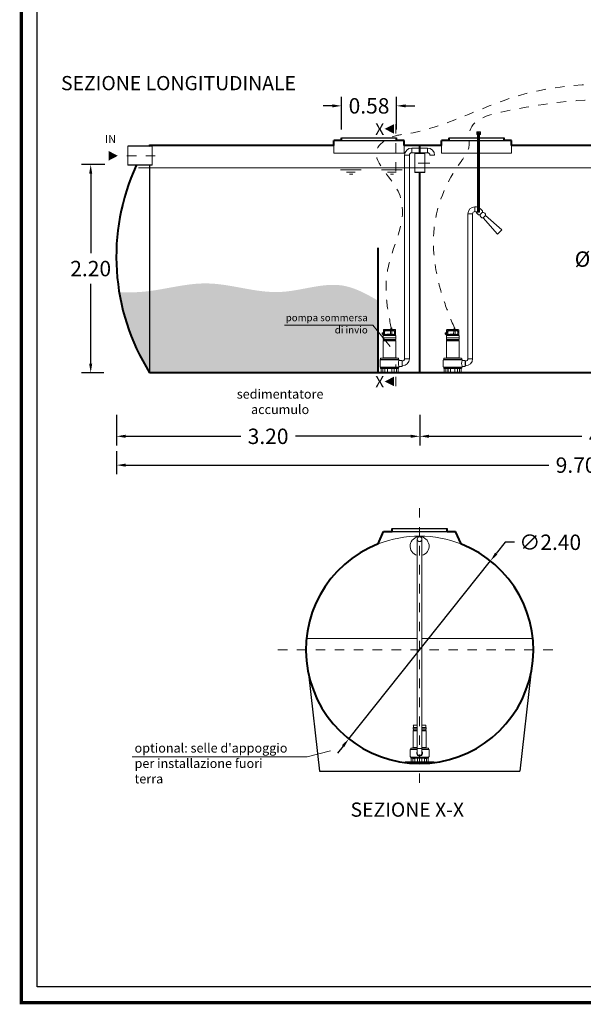
# Model space of a CAD drawing. Extents: x 348 to 729, y 206 to 229.
# Drawn here: x 562 to 568, y 211 to 221 of the extents above; entities that cross this region are included whole.
import ezdxf
from ezdxf.enums import TextEntityAlignment as Align

# ---------------------------------------------------------------- set-up
doc = ezdxf.new("R2010")
doc.units = 0
doc.header["$MEASUREMENT"] = 0
for name, pattern in [('CENTER', [2, 1.25, -0.25, 0.25, -0.25]), ('DASHED', [0.75, 0.5, -0.25]), ('HIDDEN', [0.375, 0.25, -0.125])]:
    doc.linetypes.add(name, pattern=pattern)
doc.layers.get('0').update_dxf_attribs({"linetype": 'CONTINUOUS'})
doc.layers.get('DEFPOINTS').update_dxf_attribs({"linetype": 'CONTINUOUS'})
for name, color, linetype, lineweight in [('fondo', 7, 'CONTINUOUS', 15), ('frecce', 8, 'CONTINUOUS', 15), ('livello acqua', 140, 'CONTINUOUS', 15), ('mezzeria', 8, 'CENTER', 15), ('pompe', 151, 'CONTINUOUS', 15), ('quote', 1, 'CONTINUOUS', 15), ('SCRITTE', 1, 'CONTINUOUS', 15), ('sezioni', 5, 'CONTINUOUS', 40), ('sezz', 4, 'CONTINUOUS', 15), ('tubo', 40, 'CONTINUOUS', 15), ('tubosez', 30, 'CONTINUOUS', 30)]:
    doc.layers.add(name, color=color, linetype=linetype, lineweight=lineweight)
doc.styles.add('ARIAL', font='ARIAL.TTF')
doc.styles.add('RED', font='ARIAL.TTF')
doc.dimstyles.new('RED2', dxfattribs={"dimscale": 0.065, "dimtxt": 2.5, "dimasz": 1.5, "dimexe": 1.5, "dimexo": 0, "dimgap": 1.2, "dimtad": 0, "dimtih": 1, "dimtoh": 1, "dimzin": 1, "dimdsep": 46, "dimtxsty": 'RED', "dimcen": 0, "dimadec": 0, "dimazin": 0, "dimtfac": 1, "dimtmove": 0, "dimatfit": 3, "dimfxl": 0, "dimtolj": 1, "dimtzin": 0, "dimarcsym": 0})

# ---------------------------------------------------------------- blocks, each defined once
blk = doc.blocks.new('*D117')
at = {"layer": 'DEFPOINTS', "color": 0}
for p in [(568.133, 220.052), (567.957, 217.652), (568.14, 217.652)]:
    blk.add_point(p, dxfattribs=at)
at = {"layer": 'quote', "color": 0, "lineweight": -2}
for p, q in [((568.133, 220.052), (567.86, 220.052)), ((567.957, 219.954), (567.957, 219.017)), ((567.957, 217.749), (567.957, 218.686)), ((568.14, 217.652), (567.86, 217.652))]:
    blk.add_line(p, q, dxfattribs=at)
at = {"layer": 'quote', "color": 0}
for points in [[(567.941, 219.954), (567.974, 219.954), (567.957, 220.052)], [(567.941, 217.749), (567.974, 217.749), (567.957, 217.652)]]:
    blk.add_solid(points, dxfattribs=at)
at = {"layer": 'quote', "color": 0, "insert": (567.957, 218.852), "char_height": 0.1625, "attachment_point": 5, "style": 'RED'}
blk.add_mtext('\\A1;%%C2.40', dxfattribs=at)
blk = doc.blocks.new('*D118')
at = {"layer": 'DEFPOINTS', "color": 0}
for p in [(562.702, 219.852), (562.552, 217.652), (562.69, 217.652)]:
    blk.add_point(p, dxfattribs=at)
at = {"layer": 'quote', "color": 0, "lineweight": -2}
for p, q in [((562.702, 219.852), (562.454, 219.852)), ((562.552, 219.754), (562.552, 218.913)), ((562.552, 217.749), (562.552, 218.591)), ((562.69, 217.652), (562.454, 217.652))]:
    blk.add_line(p, q, dxfattribs=at)
at = {"layer": 'quote', "color": 0}
for points in [[(562.536, 219.754), (562.568, 219.754), (562.552, 219.852)], [(562.536, 217.749), (562.568, 217.749), (562.552, 217.652)]]:
    blk.add_solid(points, dxfattribs=at)
at = {"layer": 'quote', "color": 0, "insert": (562.552, 218.752), "char_height": 0.1625, "attachment_point": 5, "style": 'RED'}
blk.add_mtext('\\A1;2.20', dxfattribs=at)
blk = doc.blocks.new('*D120')
at = {"layer": 'DEFPOINTS', "color": 0}
for p in [(562.824, 216.825), (572.525, 216.825), (572.525, 216.678)]:
    blk.add_point(p, dxfattribs=at)
at = {"layer": 'quote', "color": 0, "lineweight": -2}
for p, q in [((562.824, 216.825), (562.824, 216.581)), ((572.525, 216.825), (572.525, 216.581)), ((562.921, 216.678), (567.386, 216.678)), ((572.427, 216.678), (567.963, 216.678))]:
    blk.add_line(p, q, dxfattribs=at)
at = {"layer": 'quote', "color": 0}
for points in [[(562.921, 216.694), (562.921, 216.662), (562.824, 216.678)], [(572.427, 216.694), (572.427, 216.662), (572.525, 216.678)]]:
    blk.add_solid(points, dxfattribs=at)
at = {"layer": 'quote', "color": 0, "insert": (567.674, 216.678), "char_height": 0.1625, "attachment_point": 5, "style": 'RED'}
blk.add_mtext('\\A1;9.70', dxfattribs=at)
blk = doc.blocks.new('*D121')
at = {"layer": 'DEFPOINTS', "color": 0}
for p in [(562.824, 217.208), (566.025, 217.208), (566.025, 216.982)]:
    blk.add_point(p, dxfattribs=at)
at = {"layer": 'quote', "color": 0, "lineweight": -2}
for p, q in [((562.824, 217.208), (562.824, 216.885)), ((566.025, 217.208), (566.025, 216.885)), ((562.921, 216.982), (564.136, 216.982)), ((565.927, 216.982), (564.713, 216.982))]:
    blk.add_line(p, q, dxfattribs=at)
at = {"layer": 'quote', "color": 0}
for points in [[(562.921, 216.999), (562.921, 216.966), (562.824, 216.982)], [(565.927, 216.999), (565.927, 216.966), (566.025, 216.982)]]:
    blk.add_solid(points, dxfattribs=at)
at = {"layer": 'quote', "color": 0, "insert": (564.424, 216.982), "char_height": 0.1625, "attachment_point": 5, "style": 'RED'}
blk.add_mtext('\\A1;3.20', dxfattribs=at)
blk = doc.blocks.new('*D122')
at = {"layer": 'DEFPOINTS', "color": 0}
for p in [(566.025, 217.208), (570.025, 217.208), (570.025, 216.982)]:
    blk.add_point(p, dxfattribs=at)
at = {"layer": 'quote', "color": 0, "lineweight": -2}
for p, q in [((566.025, 217.208), (566.025, 216.885)), ((570.025, 217.208), (570.025, 216.885)), ((566.122, 216.982), (567.733, 216.982)), ((569.927, 216.982), (568.317, 216.982))]:
    blk.add_line(p, q, dxfattribs=at)
at = {"layer": 'quote', "color": 0}
for points in [[(566.122, 216.999), (566.122, 216.966), (566.025, 216.982)], [(569.927, 216.999), (569.927, 216.966), (570.025, 216.982)]]:
    blk.add_solid(points, dxfattribs=at)
at = {"layer": 'quote', "color": 0, "insert": (568.025, 216.982), "char_height": 0.1625, "attachment_point": 5, "style": 'RED'}
blk.add_mtext('\\A1;4.00', dxfattribs=at)
blk = doc.blocks.new('*D124')
at = {"layer": 'DEFPOINTS', "color": 0}
for p in [(565.199, 220.469), (565.199, 220.219), (565.779, 220.219)]:
    blk.add_point(p, dxfattribs=at)
at = {"layer": 'quote', "color": 0, "lineweight": -2}
for p, q in [((565.199, 220.219), (565.199, 220.566)), ((565.779, 220.219), (565.779, 220.566)), ((565.102, 220.469), (565.004, 220.469)), ((565.199, 220.469), (565.2, 220.469)), ((565.779, 220.469), (565.778, 220.469)), ((565.877, 220.469), (565.974, 220.469))]:
    blk.add_line(p, q, dxfattribs=at)
at = {"layer": 'quote', "color": 0}
for points in [[(565.102, 220.485), (565.102, 220.453), (565.199, 220.469)], [(565.877, 220.485), (565.877, 220.453), (565.779, 220.469)]]:
    blk.add_solid(points, dxfattribs=at)
at = {"layer": 'quote', "color": 0, "insert": (565.489, 220.469), "char_height": 0.1625, "attachment_point": 5, "style": 'RED'}
blk.add_mtext('\\A1;0.58', dxfattribs=at)
blk = doc.blocks.new('*D125')
at = {"layer": 'DEFPOINTS', "color": 0}
for p in [(566.771, 215.668), (565.276, 213.79)]:
    blk.add_point(p, dxfattribs=at)
at = {"layer": 'quote', "color": 0, "lineweight": -2}
for p, q in [((566.926, 215.864), (566.831, 215.744)), ((567.024, 215.864), (566.926, 215.864)), ((565.276, 213.79), (566.771, 215.668)), ((565.215, 213.714), (565.155, 213.637))]:
    blk.add_line(p, q, dxfattribs=at)
at = {"layer": 'quote', "color": 0}
for points in [[(566.819, 215.754), (566.844, 215.734), (566.771, 215.668)], [(565.203, 213.724), (565.228, 213.704), (565.276, 213.79)]]:
    blk.add_solid(points, dxfattribs=at)
at = {"layer": 'quote', "color": 0, "insert": (567.401, 215.864), "char_height": 0.1625, "attachment_point": 5, "style": 'RED'}
blk.add_mtext('\\A1;∅2.40', dxfattribs=at)

msp = doc.modelspace()

# ---------------------------------------------------------------- hatches: boundary and pattern name
h = msp.add_hatch()
h.set_pattern_fill('AR-SAND', color=8, scale=0.02, style=0)
h.set_pattern_definition([(37.5, (562.85272, 217.65169), (-0.00125987, 0.03853648), [0, -0.0304, 0, -0.034, 0, -0.0325]), (7.5, (562.85272, 217.65169), (0.0353955, 0.0564429), [0, -0.0164, 0, -0.0274, 0, -0.0105]), (327.5, (562.82812, 217.65169), (0.06228284, 0.0001132), [0, -0.01, 0, -0.036, 0, -0.047]), (317.5, (562.82812, 217.65169), (0.0601225, 0.0175535), [0, -0.005, 0, -0.0236, 0, -0.027])])
edge = h.paths.add_edge_path()
edge.add_spline(control_points=[(565.582, 218.415), (565.458, 218.487), (565.138, 218.661), (564.507, 218.409), (563.835, 218.67), (563.376, 218.542), (563.174, 218.515)], knot_values=[0.038319, 0.038319, 0.038319, 0.038319, 0.448225, 1.1008, 1.886403, 2.493268, 2.493268, 2.493268, 2.493268], degree=3, periodic=0)
edge.add_line((563.174, 218.515), (563.174, 217.652))
edge.add_line((563.174, 217.652), (565.582, 217.652))
edge.add_line((565.582, 217.652), (565.582, 218.415))
edge = h.paths.add_edge_path()
edge.add_spline(control_points=[(563.174, 218.515), (563.143, 218.511), (563.036, 218.5), (562.928, 218.5), (562.853, 218.502)], knot_values=[2.493268, 2.493268, 2.493268, 2.493268, 2.58845, 2.815077, 2.815077, 2.815077, 2.815077], degree=3, periodic=0)
edge.add_arc((565.131, 218.877), 2.309, 189.3537, 212.0553)
edge.add_line((563.174, 217.652), (563.174, 218.515))
h.paths.add_polyline_path([(565.108, 218.047), (565.472, 218.047), (565.472, 218.161), (565.108, 218.161)], flags=24)
h.paths.add_polyline_path([(564.591, 218.156), (565.468, 218.156), (565.468, 218.271), (564.591, 218.271)], flags=24)

# ---------------------------------------------------------------- linework, layer by layer
for p, q in [((565.199, 220.132), (565.779, 220.132)), ((565.199, 220.132), (565.779, 220.132)), ((565.199, 220.102), (565.779, 220.102)), ((566.334, 220.132), (566.635, 220.132)), ((566.334, 220.132), (566.635, 220.132)), ((566.334, 220.102), (566.635, 220.102)), ((566.655, 220.132), (566.914, 220.132)), ((566.655, 220.132), (566.914, 220.132)), ((566.655, 220.102), (566.914, 220.102)), ((563.174, 220.052), (563.174, 220.042)), ((563.174, 219.844), (563.174, 217.652)), ((565.733, 216.009), (566.313, 216.009)), ((565.733, 215.979), (566.313, 215.979)), ((564.85, 214.476), (564.965, 213.447)), ((567.196, 214.476), (567.082, 213.447)), ((564.965, 213.447), (567.082, 213.447))]:
    msp.add_line(p, q)
at = {"const_width": 0.0336}
msp.add_lwpolyline([(561.82, 211.005), (561.82, 229.102), (573.529, 229.102), (573.529, 211.005)], close=True, dxfattribs=at)
msp.add_lwpolyline([(561.988, 211.173), (561.988, 228.934), (573.361, 228.934), (573.361, 211.173)], close=True)
at = {"layer": 'fondo'}
for p, q in [((565.119, 220.052), (565.119, 219.97)), ((565.119, 219.97), (565.859, 219.97)), ((565.859, 220.052), (565.859, 219.97)), ((566.254, 220.052), (566.254, 219.97)), ((566.254, 219.97), (566.635, 219.97)), ((566.655, 219.97), (566.994, 219.97)), ((566.994, 220.052), (566.994, 219.97)), ((564.829, 214.847), (565.998, 214.847)), ((566.048, 214.847), (567.217, 214.847))]:
    msp.add_line(p, q, dxfattribs=at)
msp.add_arc((566.023, 214.729), 1.2, 68.6734, 111.3266, dxfattribs=at)
at = {"layer": 'frecce'}
msp.add_lwpolyline([(562.743, 219.942, 0.1, 0, 0), (562.838, 219.942, 0, 0, 0)], format="xyseb", dxfattribs=at)
at = {"layer": 'livello acqua'}
for p, q in [((563.057, 219.814), (571.876, 219.814)), ((565.188, 219.795), (565.405, 219.795)), ((565.251, 219.769), (565.343, 219.769)), ((565.318, 219.748), (565.283, 219.748)), ((565.619, 219.795), (565.837, 219.795)), ((565.683, 219.769), (565.774, 219.769)), ((565.749, 219.748), (565.714, 219.748))]:
    msp.add_line(p, q, dxfattribs=at)
at = {"layer": 'mezzeria', "ltscale": 0.05}
msp.add_line((563.234, 219.942), (562.91, 219.942), dxfattribs=at)
at = {"layer": 'mezzeria', "ltscale": 0.1}
msp.add_line((566.131, 219.866), (565.918, 219.866), dxfattribs=at)
at = {"layer": 'mezzeria', "ltscale": 0.06}
for p, q in [((566.023, 216.225), (566.023, 213.233)), ((564.527, 214.729), (567.519, 214.729))]:
    msp.add_line(p, q, dxfattribs=at)
at = {"layer": 'pompe', "linetype": 'Continuous'}
for p, q in [((566.665, 220.196), (566.625, 220.196)), ((566.625, 220.196), (566.625, 220.166)), ((566.625, 220.166), (566.635, 220.166)), ((566.655, 220.186), (566.635, 220.186)), ((566.655, 220.166), (566.665, 220.166)), ((566.665, 220.166), (566.665, 220.196))]:
    msp.add_line(p, q, dxfattribs=at)
at = {"layer": 'pompe'}
for p, q in [((565.94, 220.024), (565.94, 219.974)), ((565.94, 220.024), (565.94, 219.974)), ((566.106, 220.024), (566.106, 219.974)), ((566.106, 220.024), (566.106, 219.974)), ((565.915, 219.949), (565.865, 219.949)), ((566.131, 219.949), (566.181, 219.949)), ((566.582, 219.329), (566.532, 219.329)), ((566.607, 219.404), (566.607, 219.354)), ((566.607, 219.404), (566.607, 219.354)), ((565.641, 218.102), (565.641, 218.046)), ((565.644, 218.102), (565.644, 218.057)), ((565.764, 218.108), (565.647, 218.108)), ((565.764, 218.105), (565.647, 218.105)), ((565.651, 218.088), (565.651, 218.07)), ((565.652, 218.091), (565.658, 218.097)), ((565.653, 218.088), (565.653, 218.07)), ((565.654, 218.089), (565.66, 218.095)), ((565.75, 218.098), (565.662, 218.098)), ((565.75, 218.096), (565.662, 218.096)), ((565.716, 218.111), (565.731, 218.111)), ((565.716, 218.111), (565.717, 218.111)), ((565.716, 218.111), (565.716, 218.108)), ((565.716, 218.061), (565.716, 218.096)), ((565.717, 218.111), (565.73, 218.111)), ((565.719, 218.126), (565.719, 218.111)), ((565.719, 218.126), (565.728, 218.126)), ((565.728, 218.126), (565.728, 218.111)), ((565.73, 218.111), (565.731, 218.111)), ((565.731, 218.111), (565.731, 218.108)), ((565.731, 218.061), (565.731, 218.096)), ((565.752, 218.095), (565.758, 218.089)), ((565.754, 218.097), (565.759, 218.091)), ((565.758, 218.07), (565.758, 218.088)), ((565.761, 218.07), (565.761, 218.088)), ((565.768, 218.057), (565.768, 218.102)), ((565.77, 218.046), (565.77, 218.102)), ((566.308, 218.102), (566.308, 218.046)), ((566.311, 218.102), (566.311, 218.057)), ((566.431, 218.108), (566.314, 218.108)), ((566.431, 218.105), (566.314, 218.105)), ((566.318, 218.088), (566.318, 218.07)), ((566.319, 218.091), (566.325, 218.097)), ((566.32, 218.088), (566.32, 218.07)), ((566.321, 218.089), (566.327, 218.095)), ((566.417, 218.098), (566.329, 218.098)), ((566.417, 218.096), (566.329, 218.096)), ((566.382, 218.061), (566.383, 218.096)), ((566.383, 218.111), (566.398, 218.111)), ((566.383, 218.111), (566.384, 218.111)), ((566.383, 218.111), (566.383, 218.108)), ((566.384, 218.111), (566.397, 218.111)), ((566.386, 218.126), (566.386, 218.111)), ((566.386, 218.126), (566.394, 218.126)), ((566.394, 218.126), (566.394, 218.111)), ((566.397, 218.111), (566.398, 218.111)), ((566.398, 218.111), (566.398, 218.108)), ((566.398, 218.061), (566.398, 218.096)), ((566.419, 218.095), (566.425, 218.089)), ((566.42, 218.097), (566.426, 218.091)), ((566.425, 218.07), (566.425, 218.088)), ((566.428, 218.07), (566.428, 218.088)), ((566.435, 218.057), (566.435, 218.102)), ((566.437, 218.046), (566.437, 218.102)), ((565.628, 218.075), (565.641, 218.075)), ((565.628, 218.064), (565.628, 218.075)), ((565.628, 218.071), (565.641, 218.071)), ((565.641, 218.05), (565.628, 218.064)), ((565.638, 218.021), (565.773, 218.021)), ((565.638, 218.02), (565.638, 218.021)), ((565.638, 218.02), (565.638, 218.021)), ((565.638, 218.02), (565.773, 218.02)), ((565.638, 218.008), (565.638, 218.018)), ((565.638, 217.811), (565.638, 217.988)), ((565.639, 218.022), (565.639, 218.044)), ((565.64, 217.988), (565.772, 217.988)), ((565.643, 218.056), (565.641, 218.055)), ((565.641, 218.003), (565.641, 217.992)), ((565.77, 218.046), (565.642, 218.046)), ((565.642, 218.004), (565.77, 218.004)), ((565.642, 217.992), (565.77, 217.992)), ((565.768, 218.057), (565.645, 218.057)), ((565.657, 218.059), (565.652, 218.068)), ((565.66, 218.058), (565.654, 218.069)), ((565.678, 218.06), (565.733, 218.06)), ((565.681, 218.061), (565.696, 218.061)), ((565.716, 218.061), (565.731, 218.061)), ((565.758, 218.069), (565.752, 218.058)), ((565.76, 218.068), (565.755, 218.059)), ((565.77, 218.055), (565.768, 218.057)), ((565.77, 217.992), (565.77, 218.003)), ((565.772, 218.044), (565.772, 218.022)), ((565.773, 218.021), (565.773, 218.02)), ((565.773, 218.018), (565.773, 218.008)), ((565.773, 217.988), (565.773, 217.811)), ((566.294, 218.075), (566.308, 218.075)), ((566.294, 218.064), (566.294, 218.075)), ((566.294, 218.071), (566.308, 218.071)), ((566.308, 218.05), (566.294, 218.064)), ((566.305, 218.021), (566.44, 218.021)), ((566.305, 218.02), (566.305, 218.021)), ((566.305, 218.02), (566.305, 218.021)), ((566.305, 218.02), (566.44, 218.02)), ((566.305, 218.008), (566.305, 218.018)), ((566.305, 217.811), (566.305, 217.988)), ((566.306, 218.022), (566.306, 218.044)), ((566.307, 217.988), (566.439, 217.988)), ((566.31, 218.056), (566.308, 218.055)), ((566.308, 218.003), (566.308, 217.992)), ((566.308, 217.992), (566.437, 217.992)), ((566.437, 218.046), (566.309, 218.046)), ((566.309, 218.004), (566.437, 218.004)), ((566.435, 218.057), (566.312, 218.057)), ((566.324, 218.059), (566.319, 218.068)), ((566.327, 218.058), (566.321, 218.069)), ((566.345, 218.06), (566.4, 218.06)), ((566.347, 218.061), (566.363, 218.061)), ((566.382, 218.061), (566.398, 218.061)), ((566.425, 218.069), (566.419, 218.058)), ((566.427, 218.068), (566.422, 218.059)), ((566.437, 218.055), (566.435, 218.057)), ((566.437, 217.992), (566.437, 218.003)), ((566.439, 218.044), (566.439, 218.022)), ((566.44, 218.021), (566.44, 218.02)), ((566.44, 218.018), (566.44, 218.008)), ((566.44, 217.988), (566.44, 217.811)), ((565.606, 217.787), (565.606, 217.715)), ((565.61, 217.792), (565.802, 217.792)), ((565.61, 217.792), (565.61, 217.79)), ((565.61, 217.79), (565.802, 217.79)), ((565.611, 217.803), (565.611, 217.792)), ((565.613, 217.805), (565.799, 217.805)), ((565.626, 217.805), (565.64, 217.805)), ((565.626, 217.805), (565.626, 217.805)), ((565.633, 217.806), (565.638, 217.811)), ((565.639, 217.811), (565.773, 217.811)), ((565.64, 217.805), (565.64, 217.805)), ((565.772, 217.805), (565.786, 217.805)), ((565.772, 217.805), (565.772, 217.805)), ((565.774, 217.811), (565.779, 217.806)), ((565.786, 217.805), (565.786, 217.805)), ((565.801, 217.792), (565.801, 217.803)), ((565.802, 217.79), (565.802, 217.792)), ((565.805, 217.781), (565.805, 217.787)), ((565.838, 217.781), (565.805, 217.781)), ((565.838, 217.72), (565.838, 217.781)), ((565.84, 217.776), (565.84, 217.726)), ((565.915, 217.801), (565.865, 217.801)), ((566.273, 217.787), (566.273, 217.715)), ((566.277, 217.792), (566.468, 217.792)), ((566.277, 217.792), (566.277, 217.79)), ((566.277, 217.79), (566.468, 217.79)), ((566.278, 217.803), (566.278, 217.792)), ((566.28, 217.805), (566.465, 217.805)), ((566.292, 217.805), (566.307, 217.805)), ((566.292, 217.805), (566.292, 217.805)), ((566.3, 217.806), (566.305, 217.811)), ((566.306, 217.811), (566.44, 217.811)), ((566.307, 217.805), (566.307, 217.805)), ((566.439, 217.805), (566.453, 217.805)), ((566.439, 217.805), (566.439, 217.805)), ((566.44, 217.811), (566.446, 217.806)), ((566.453, 217.805), (566.453, 217.805)), ((566.467, 217.792), (566.467, 217.803)), ((566.468, 217.79), (566.468, 217.792)), ((566.472, 217.781), (566.472, 217.787)), ((566.505, 217.781), (566.472, 217.781)), ((566.505, 217.72), (566.505, 217.781)), ((566.507, 217.776), (566.507, 217.726)), ((566.582, 217.801), (566.532, 217.801)), ((565.61, 217.711), (565.802, 217.711)), ((565.802, 217.71), (565.61, 217.71)), ((565.61, 217.71), (565.61, 217.709)), ((565.61, 217.709), (565.802, 217.709)), ((565.611, 217.708), (565.611, 217.701)), ((565.613, 217.699), (565.799, 217.699)), ((565.616, 217.697), (565.616, 217.654)), ((565.634, 217.699), (565.634, 217.654)), ((565.634, 217.697), (565.634, 217.652)), ((565.635, 217.697), (565.655, 217.697)), ((565.684, 217.698), (565.639, 217.698)), ((565.655, 217.697), (565.655, 217.652)), ((565.656, 217.698), (565.656, 217.654)), ((565.681, 217.698), (565.681, 217.697)), ((565.683, 217.695), (565.682, 217.695)), ((565.683, 217.697), (565.683, 217.654)), ((565.773, 217.698), (565.728, 217.698)), ((565.728, 217.697), (565.728, 217.654)), ((565.729, 217.695), (565.728, 217.695)), ((565.731, 217.697), (565.731, 217.698)), ((565.756, 217.654), (565.756, 217.698)), ((565.756, 217.652), (565.756, 217.697)), ((565.757, 217.697), (565.777, 217.697)), ((565.778, 217.654), (565.778, 217.699)), ((565.778, 217.652), (565.778, 217.697)), ((565.796, 217.654), (565.796, 217.697)), ((565.801, 217.701), (565.801, 217.708)), ((565.802, 217.71), (565.802, 217.709)), ((565.805, 217.715), (565.805, 217.72)), ((565.838, 217.72), (565.805, 217.72)), ((565.838, 217.726), (565.84, 217.726)), ((566.277, 217.711), (566.468, 217.711)), ((566.468, 217.71), (566.277, 217.71)), ((566.277, 217.71), (566.277, 217.709)), ((566.277, 217.709), (566.468, 217.709)), ((566.278, 217.708), (566.278, 217.701)), ((566.28, 217.699), (566.465, 217.699)), ((566.283, 217.697), (566.283, 217.654)), ((566.3, 217.699), (566.3, 217.654)), ((566.301, 217.697), (566.301, 217.652)), ((566.302, 217.697), (566.322, 217.697)), ((566.351, 217.698), (566.306, 217.698)), ((566.322, 217.697), (566.322, 217.652)), ((566.323, 217.698), (566.323, 217.654)), ((566.347, 217.698), (566.347, 217.697)), ((566.35, 217.695), (566.349, 217.695)), ((566.35, 217.697), (566.35, 217.654)), ((566.44, 217.698), (566.394, 217.698)), ((566.395, 217.697), (566.395, 217.654)), ((566.396, 217.695), (566.395, 217.695)), ((566.398, 217.697), (566.398, 217.698)), ((566.423, 217.654), (566.423, 217.698)), ((566.423, 217.652), (566.423, 217.697)), ((566.424, 217.697), (566.444, 217.697)), ((566.444, 217.652), (566.444, 217.697)), ((566.445, 217.654), (566.445, 217.699)), ((566.463, 217.654), (566.463, 217.697)), ((566.467, 217.701), (566.467, 217.708)), ((566.468, 217.71), (566.468, 217.709)), ((566.472, 217.715), (566.472, 217.72)), ((566.505, 217.72), (566.472, 217.72)), ((566.505, 217.726), (566.507, 217.726)), ((565.633, 217.653), (565.611, 217.653)), ((565.611, 217.653), (565.611, 217.652)), ((565.658, 217.652), (565.611, 217.652)), ((565.631, 217.653), (565.631, 217.652)), ((565.658, 217.653), (565.657, 217.653)), ((565.658, 217.653), (565.658, 217.652)), ((565.679, 217.652), (565.658, 217.652)), ((565.733, 217.653), (565.679, 217.653)), ((565.679, 217.653), (565.679, 217.652)), ((565.733, 217.652), (565.679, 217.652)), ((565.733, 217.653), (565.733, 217.652)), ((565.754, 217.652), (565.733, 217.652)), ((565.755, 217.653), (565.754, 217.653)), ((565.754, 217.652), (565.754, 217.653)), ((565.801, 217.652), (565.754, 217.652)), ((565.801, 217.653), (565.779, 217.653)), ((565.781, 217.653), (565.781, 217.652)), ((565.801, 217.652), (565.801, 217.653)), ((566.3, 217.653), (566.278, 217.653)), ((566.278, 217.653), (566.278, 217.652)), ((566.324, 217.652), (566.278, 217.652)), ((566.298, 217.653), (566.298, 217.652)), ((566.324, 217.653), (566.324, 217.653)), ((566.324, 217.653), (566.324, 217.652)), ((566.346, 217.652), (566.324, 217.652)), ((566.4, 217.653), (566.346, 217.653)), ((566.346, 217.653), (566.346, 217.652)), ((566.4, 217.652), (566.346, 217.652)), ((566.4, 217.653), (566.4, 217.652)), ((566.421, 217.652), (566.4, 217.652)), ((566.422, 217.653), (566.421, 217.653)), ((566.421, 217.652), (566.421, 217.653)), ((566.467, 217.652), (566.421, 217.652)), ((566.467, 217.653), (566.446, 217.653)), ((566.447, 217.653), (566.447, 217.652)), ((566.467, 217.652), (566.467, 217.653)), ((565.957, 213.931), (565.957, 213.909)), ((565.959, 213.934), (565.998, 213.934)), ((566.048, 213.934), (566.087, 213.934)), ((566.09, 213.909), (566.09, 213.931)), ((565.998, 213.908), (565.956, 213.908)), ((565.956, 213.908), (565.956, 213.907)), ((565.998, 213.907), (565.956, 213.907)), ((565.956, 213.905), (565.956, 213.895)), ((565.956, 213.875), (565.956, 213.699)), ((565.998, 213.875), (565.957, 213.875)), ((565.998, 213.891), (565.959, 213.891)), ((565.959, 213.879), (565.959, 213.891)), ((565.998, 213.879), (565.959, 213.879)), ((566.091, 213.908), (566.048, 213.908)), ((566.091, 213.907), (566.048, 213.907)), ((566.087, 213.891), (566.048, 213.891)), ((566.088, 213.879), (566.048, 213.879)), ((566.089, 213.875), (566.048, 213.875)), ((566.088, 213.891), (566.088, 213.879)), ((566.091, 213.907), (566.091, 213.908)), ((566.091, 213.907), (566.091, 213.908)), ((566.091, 213.895), (566.091, 213.905)), ((566.091, 213.699), (566.091, 213.875)), ((565.924, 213.602), (565.924, 213.674)), ((565.998, 213.679), (565.928, 213.679)), ((565.928, 213.678), (565.928, 213.679)), ((565.998, 213.678), (565.928, 213.678)), ((565.929, 213.68), (565.929, 213.69)), ((565.998, 213.692), (565.931, 213.692)), ((565.957, 213.692), (565.943, 213.692)), ((565.943, 213.692), (565.943, 213.692)), ((565.956, 213.698), (565.95, 213.693)), ((565.998, 213.699), (565.956, 213.699)), ((565.957, 213.692), (565.957, 213.692)), ((565.998, 213.688), (566.048, 213.688)), ((566.09, 213.699), (566.048, 213.699)), ((566.116, 213.692), (566.048, 213.692)), ((566.119, 213.679), (566.048, 213.679)), ((566.119, 213.678), (566.048, 213.678)), ((566.104, 213.692), (566.089, 213.692)), ((566.089, 213.692), (566.089, 213.692)), ((566.096, 213.693), (566.091, 213.698)), ((566.104, 213.692), (566.104, 213.692)), ((566.118, 213.69), (566.118, 213.68)), ((566.119, 213.679), (566.119, 213.678)), ((566.123, 213.674), (566.123, 213.602)), ((565.928, 213.598), (566.119, 213.598)), ((566.119, 213.598), (565.928, 213.598)), ((565.928, 213.598), (565.928, 213.596)), ((566.119, 213.596), (565.928, 213.596)), ((565.929, 213.588), (565.929, 213.596)), ((565.929, 213.54), (565.95, 213.54)), ((565.929, 213.539), (565.929, 213.54)), ((565.929, 213.539), (565.975, 213.539)), ((566.116, 213.586), (565.931, 213.586)), ((565.933, 213.541), (565.933, 213.584)), ((565.949, 213.54), (565.949, 213.539)), ((565.951, 213.541), (565.951, 213.586)), ((565.972, 213.584), (565.952, 213.584)), ((565.952, 213.54), (565.952, 213.584)), ((565.956, 213.586), (566.002, 213.586)), ((565.973, 213.541), (565.973, 213.586)), ((565.973, 213.54), (565.973, 213.584)), ((565.974, 213.54), (565.975, 213.54)), ((565.975, 213.539), (565.975, 213.54)), ((565.975, 213.539), (565.996, 213.539)), ((565.996, 213.54), (566.05, 213.54)), ((565.996, 213.54), (565.996, 213.539)), ((565.996, 213.539), (566.05, 213.539)), ((565.998, 213.584), (565.998, 213.586)), ((566, 213.582), (566.001, 213.582)), ((566.001, 213.584), (566.001, 213.541)), ((566.045, 213.586), (566.09, 213.586)), ((566.046, 213.584), (566.046, 213.541)), ((566.046, 213.582), (566.047, 213.582)), ((566.049, 213.586), (566.049, 213.584)), ((566.05, 213.54), (566.05, 213.539)), ((566.05, 213.539), (566.072, 213.539)), ((566.072, 213.54), (566.072, 213.54)), ((566.072, 213.54), (566.072, 213.539)), ((566.072, 213.539), (566.118, 213.539)), ((566.073, 213.586), (566.073, 213.541)), ((566.094, 213.584), (566.074, 213.584)), ((566.074, 213.584), (566.074, 213.54)), ((566.095, 213.584), (566.095, 213.54)), ((566.096, 213.586), (566.096, 213.541)), ((566.096, 213.54), (566.118, 213.54)), ((566.098, 213.54), (566.098, 213.539)), ((566.113, 213.584), (566.113, 213.541)), ((566.118, 213.596), (566.118, 213.588)), ((566.118, 213.54), (566.118, 213.539)), ((566.119, 213.598), (566.119, 213.596))]:
    msp.add_line(p, q, dxfattribs=at)
at = {"layer": 'pompe', "lineweight": 0}
for p, q in [((565.94, 220.024), (566.106, 220.024)), ((565.94, 219.974), (566.106, 219.974)), ((565.94, 219.974), (566.106, 219.974)), ((566.106, 219.974), (566.106, 220.024)), ((566.106, 219.974), (566.106, 220.024)), ((565.865, 217.801), (565.865, 219.949)), ((565.915, 219.949), (565.915, 217.801)), ((566.532, 217.801), (566.532, 219.33)), ((566.532, 219.33), (566.532, 219.33)), ((566.582, 219.329), (566.582, 217.801)), ((566.694, 219.288), (566.718, 219.313)), ((566.846, 219.116), (566.694, 219.288)), ((566.89, 219.16), (566.718, 219.313)), ((566.718, 219.313), (566.718, 219.313)), ((566.846, 219.116), (566.89, 219.16)), ((566.889, 219.158), (566.889, 219.158)), ((565.838, 217.776), (565.84, 217.776)), ((566.505, 217.776), (566.507, 217.776)), ((565.998, 215.896), (565.998, 213.638)), ((566.048, 213.638), (566.048, 215.896))]:
    msp.add_line(p, q, dxfattribs=at)
at = {"layer": 'pompe'}
for points in [[(566.635, 219.35), (566.635, 220.186)], [(566.655, 219.35), (566.655, 220.186)]]:
    msp.add_lwpolyline(points, dxfattribs=at)
at = {"layer": 'pompe', "linetype": 'CENTER'}
msp.add_lwpolyline([(566.645, 219.35), (566.645, 220.186)], dxfattribs=at)
at = {"layer": 'pompe', "lineweight": 0}
msp.add_lwpolyline([(566.663, 219.386), (566.683, 219.365, -0.414214), (566.683, 219.344), (566.662, 219.324, -0.414214), (566.641, 219.324), (566.621, 219.344)], format="xyb", dxfattribs=at)
for points in [[(566.635, 219.358), (566.621, 219.344), (566.621, 219.344)], [(566.663, 219.386), (566.655, 219.378)]]:
    msp.add_lwpolyline(points, dxfattribs=at)
msp.add_circle((566.023, 215.896), 0.025, dxfattribs=at)
for centre, radius, start, end in [((565.94, 219.949), 0.075, 90, 180), ((565.94, 219.949), 0.025, 90, 180), ((566.106, 219.949), 0.075, 360, 90), ((566.106, 219.949), 0.025, 360, 90), ((566.607, 219.329), 0.075, 90, 180), ((566.607, 219.329), 0.025, 90, 180), ((566.607, 219.329), 0.075, 67.6899, 90), ((566.607, 219.329), 0.025, 45, 90), ((566.607, 219.329), 0.075, 45, 49.7379), ((565.84, 217.801), 0.025, 270, 0), ((565.84, 217.801), 0.075, 270, 0), ((566.507, 217.801), 0.025, 270, 0), ((566.507, 217.801), 0.075, 270, 0), ((566.023, 213.638), 0.0301, 146.0154, 33.9846), ((566.023, 213.638), 0.025, 180, 0)]:
    msp.add_arc(centre, radius, start, end, dxfattribs=at)
at = {"layer": 'pompe'}
for centre, radius, start, end in [((566.645, 219.35), 0.01, 180, 0), ((566.692, 219.318), 0.0272, 348.6695, 108.453), ((566.688, 219.315), 0.0272, 161.547, 281.3305), ((565.647, 218.102), 0.00603, 90.0001, 180.0003), ((565.647, 218.102), 0.00362, 90.0001, 180.0003), ((565.656, 218.088), 0.00482, 135.0002, 180.0002), ((565.656, 218.088), 0.00241, 135.0002, 180.0002), ((565.662, 218.093), 0.00482, 90, 135.0003), ((565.662, 218.093), 0.00241, 90, 135.0003), ((565.75, 218.093), 0.00482, 44.9999, 90.0003), ((565.75, 218.093), 0.00241, 44.9999, 90.0003), ((565.756, 218.088), 0.00241, 359.9999, 44.9999), ((565.756, 218.088), 0.00482, 359.9999, 44.9999), ((565.764, 218.102), 0.00603, 0.0001, 90.0001), ((565.764, 218.102), 0.00362, 0.0001, 90.0001), ((566.314, 218.102), 0.00603, 90.0001, 180.0003), ((566.314, 218.102), 0.00362, 90.0001, 180.0003), ((566.323, 218.088), 0.00482, 135.0002, 180.0002), ((566.323, 218.088), 0.00241, 135.0002, 180.0002), ((566.329, 218.093), 0.00482, 90, 135.0003), ((566.329, 218.093), 0.00241, 90, 135.0003), ((566.417, 218.093), 0.00482, 44.9999, 90.0003), ((566.417, 218.093), 0.00241, 44.9999, 90.0003), ((566.423, 218.088), 0.00241, 359.9999, 44.9999), ((566.423, 218.088), 0.00482, 359.9999, 44.9999), ((566.431, 218.102), 0.00603, 0.0001, 90.0001), ((566.431, 218.102), 0.00362, 0.0001, 90.0001), ((565.64, 218.018), 0.00181, 122.4042, 180.0017), ((565.642, 218.008), 0.00386, 180, 251.0727), ((565.642, 217.988), 0.00386, 108.8938, 180.0001), ((565.642, 218.044), 0.00265, 90.0001, 180), ((565.639, 218.022), 0.000603, 270, 359.9981), ((565.641, 218.003), 0.000603, 359.9988, 71.0723), ((565.641, 217.992), 0.000603, 288.9271, 359.9994), ((565.645, 218.055), 0.00241, 89.9997, 135.0001), ((565.656, 218.07), 0.00482, 180.0003, 210.0002), ((565.656, 218.07), 0.00241, 180.0003, 210.0002), ((565.656, 218.058), 0.00121, 270.0005, 29.999), ((565.662, 218.06), 0.00241, 210.0006, 270.0001), ((565.678, 218.057), 0.00265, 90.0001, 174.7834), ((565.683, 218.06), 0.00302, 154.1581, 182.0567), ((565.694, 218.06), 0.00302, 357.9433, 25.842), ((565.706, 218.049), 0.0121, 64.8206, 115.1796), ((565.718, 218.06), 0.00302, 154.1581, 182.0567), ((565.729, 218.06), 0.00302, 357.9433, 25.842), ((565.733, 218.057), 0.00265, 5.2164, 90.0001), ((565.75, 218.06), 0.00241, 269.9998, 329.9994), ((565.756, 218.058), 0.00121, 150.0011, 269.9995), ((565.756, 218.07), 0.00241, 329.9997, 359.9996), ((565.758, 218.047), 0.00107, 307.411, 322.592), ((565.756, 218.07), 0.00482, 329.9997, 359.9996), ((565.766, 218.047), 0.00107, 217.4079, 232.5889), ((565.77, 218.044), 0.00265, 0.0001, 90.0001), ((565.771, 218.003), 0.000603, 108.9278, 180.0013), ((565.771, 217.992), 0.000603, 180.0006, 251.0728), ((565.77, 218.008), 0.00386, 288.9272, 359.9999), ((565.77, 217.988), 0.00386, 0, 71.0727), ((565.773, 218.022), 0.000603, 180.0018, 270), ((565.772, 218.018), 0.00181, 359.9984, 57.5959), ((566.307, 218.018), 0.00181, 122.4042, 180.0017), ((566.309, 218.008), 0.00386, 180, 251.0727), ((566.309, 217.988), 0.00386, 108.8938, 180.0001), ((566.309, 218.044), 0.00265, 90.0001, 180), ((566.306, 218.022), 0.000603, 270, 359.9981), ((566.308, 218.003), 0.000603, 359.9988, 71.0723), ((566.308, 217.992), 0.000603, 288.9271, 359.9994), ((566.312, 218.055), 0.00241, 89.9997, 135.0001), ((566.323, 218.07), 0.00482, 180.0003, 210.0002), ((566.323, 218.07), 0.00241, 180.0003, 210.0002), ((566.323, 218.058), 0.00121, 270.0005, 29.999), ((566.329, 218.06), 0.00241, 210.0006, 270.0001), ((566.345, 218.057), 0.00265, 90.0001, 174.7834), ((566.35, 218.06), 0.00302, 154.1581, 182.0567), ((566.36, 218.06), 0.00302, 357.9433, 25.842), ((566.373, 218.049), 0.0121, 64.8206, 115.1796), ((566.385, 218.06), 0.00302, 154.1581, 182.0567), ((566.395, 218.06), 0.00302, 357.9433, 25.842), ((566.4, 218.057), 0.00265, 5.2164, 90.0001), ((566.416, 218.06), 0.00241, 269.9998, 329.9994), ((566.423, 218.058), 0.00121, 150.0011, 269.9995), ((566.423, 218.07), 0.00241, 329.9997, 359.9996), ((566.425, 218.047), 0.00107, 307.411, 322.592), ((566.423, 218.07), 0.00482, 329.9997, 359.9996), ((566.433, 218.047), 0.00107, 217.4079, 232.5889), ((566.437, 218.044), 0.00265, 0.0001, 90.0001), ((566.438, 218.003), 0.000603, 108.9278, 180.0013), ((566.438, 217.992), 0.000603, 180.0006, 251.0728), ((566.436, 218.008), 0.00386, 288.9272, 359.9999), ((566.436, 217.988), 0.00386, 0, 71.0727), ((566.44, 218.022), 0.000603, 180.0018, 270), ((566.438, 218.018), 0.00181, 359.9984, 57.5959), ((565.61, 217.787), 0.00386, 90.0001, 180), ((565.613, 217.803), 0.00205, 90.0001, 180), ((565.611, 217.792), 0.000603, 270, 359.9999), ((565.634, 217.805), 0.00181, 134.9992, 164.0791), ((565.638, 217.812), 0.000603, 315.0024, 0.0017), ((565.774, 217.812), 0.000603, 180, 224.9987), ((565.778, 217.805), 0.00181, 15.9218, 45.0001), ((565.799, 217.803), 0.00205, 0, 90), ((565.871, 217.751), 0.0723, 155.3432, 204.6568), ((565.801, 217.792), 0.000603, 180, 269.9999), ((565.802, 217.787), 0.00386, 0.0001, 90.0001), ((566.277, 217.787), 0.00386, 90.0001, 180), ((566.277, 217.792), 0.000603, 270, 359.9999), ((566.28, 217.803), 0.00205, 90.0001, 180), ((566.301, 217.805), 0.00181, 134.9992, 164.0791), ((566.305, 217.812), 0.000603, 315.0024, 0.0017), ((566.441, 217.812), 0.000603, 180, 224.9987), ((566.445, 217.805), 0.00181, 15.9218, 45.0001), ((566.465, 217.803), 0.00205, 0, 90), ((566.538, 217.751), 0.0723, 155.3432, 204.6568), ((566.468, 217.792), 0.000603, 180, 269.9999), ((566.468, 217.787), 0.00386, 0.0001, 90.0001), ((565.61, 217.715), 0.00386, 180, 270), ((565.611, 217.708), 0.000603, 0.0003, 90.0002), ((565.613, 217.701), 0.00205, 180, 269.9999), ((565.618, 217.697), 0.00205, 90.0001, 180), ((565.635, 217.697), 0.000603, 90.0001, 180), ((565.637, 217.698), 0.000603, 58.2096, 89.9984), ((565.639, 217.7), 0.00181, 238.21, 269.9999), ((565.645, 217.709), 0.00121, 71.9998, 89.9998), ((565.655, 217.697), 0.000603, 0.0001, 90.0001), ((565.682, 217.697), 0.00181, 180, 270), ((565.685, 217.697), 0.00205, 90.0001, 180), ((565.726, 217.697), 0.00205, 0.0001, 90.0001), ((565.729, 217.697), 0.00181, 270, 0), ((565.757, 217.697), 0.000603, 90.0001, 180), ((565.773, 217.7), 0.00181, 270, 301.8385), ((565.774, 217.698), 0.000603, 90.0006, 121.7897), ((565.777, 217.697), 0.000603, 0.0001, 90.0001), ((565.794, 217.697), 0.00205, 0.0001, 90.0001), ((565.799, 217.701), 0.00205, 270.0001, 0.0001), ((565.801, 217.708), 0.000603, 90.0001, 180), ((565.802, 217.715), 0.00386, 270, 359.9999), ((566.277, 217.715), 0.00386, 180, 270), ((566.277, 217.708), 0.000603, 0.0003, 90.0002), ((566.28, 217.701), 0.00205, 180, 269.9999), ((566.285, 217.697), 0.00205, 90.0001, 180), ((566.302, 217.697), 0.000603, 90.0001, 180), ((566.304, 217.698), 0.000603, 58.2096, 89.9984), ((566.306, 217.7), 0.00181, 238.21, 269.9999), ((566.311, 217.709), 0.00121, 71.9998, 89.9998), ((566.322, 217.697), 0.000603, 0.0001, 90.0001), ((566.349, 217.697), 0.00181, 180, 270), ((566.352, 217.697), 0.00205, 90.0001, 180), ((566.393, 217.697), 0.00205, 0.0001, 90.0001), ((566.396, 217.697), 0.00181, 270, 0), ((566.424, 217.697), 0.000603, 90.0001, 180), ((566.44, 217.7), 0.00181, 270, 301.8385), ((566.441, 217.698), 0.000603, 90.0006, 121.7897), ((566.444, 217.697), 0.000603, 0.0001, 90.0001), ((566.461, 217.697), 0.00205, 0.0001, 90.0001), ((566.465, 217.701), 0.00205, 270.0001, 0.0001), ((566.468, 217.708), 0.000603, 90.0001, 180), ((566.468, 217.715), 0.00386, 270, 359.9999), ((565.615, 217.654), 0.000603, 270, 359.9999), ((565.633, 217.654), 0.000603, 270, 359.9999), ((565.634, 217.652), 0.000603, 270, 359.9999), ((565.656, 217.652), 0.000603, 180, 270), ((565.657, 217.654), 0.000603, 180, 270), ((565.683, 217.654), 0.000603, 270, 359.9999), ((565.729, 217.654), 0.000603, 180, 270), ((565.755, 217.654), 0.000603, 270, 359.9999), ((565.756, 217.652), 0.000603, 270, 359.9999), ((565.779, 217.654), 0.000603, 180, 270), ((565.778, 217.652), 0.000603, 180, 270), ((565.796, 217.654), 0.000603, 180, 270), ((566.282, 217.654), 0.000603, 270, 359.9999), ((566.3, 217.654), 0.000603, 270, 359.9999), ((566.3, 217.652), 0.000603, 270, 359.9999), ((566.323, 217.652), 0.000603, 180, 270), ((566.324, 217.654), 0.000603, 180, 270), ((566.35, 217.654), 0.000603, 270, 359.9999), ((566.396, 217.654), 0.000603, 180, 270), ((566.422, 217.654), 0.000603, 270, 359.9999), ((566.423, 217.652), 0.000603, 270, 359.9999), ((566.445, 217.652), 0.000603, 180, 270), ((566.446, 217.654), 0.000603, 180, 270), ((566.463, 217.654), 0.000603, 180, 270), ((565.959, 213.931), 0.00265, 89.9999, 179.9999), ((566.087, 213.931), 0.00265, 360, 89.9999), ((565.956, 213.909), 0.000603, 270, 359.9982), ((565.958, 213.905), 0.00181, 122.4041, 180.0016), ((565.96, 213.895), 0.00386, 180.0001, 251.0728), ((565.96, 213.875), 0.00386, 108.9273, 180), ((565.958, 213.891), 0.000603, 359.9987, 71.0722), ((565.958, 213.879), 0.000603, 288.9272, 359.9994), ((566.087, 213.895), 0.00386, 288.9273, 360), ((566.088, 213.891), 0.000603, 108.9277, 180.0012), ((566.087, 213.875), 0.00386, 359.9999, 71.1062), ((566.088, 213.879), 0.000603, 180.0006, 251.0729), ((566.09, 213.909), 0.000603, 180.0019, 270), ((566.089, 213.905), 0.00181, 359.9983, 57.5958), ((565.928, 213.674), 0.00386, 89.9999, 179.9999), ((565.928, 213.68), 0.000603, 270.0001, 360), ((565.931, 213.69), 0.00205, 90, 180), ((565.951, 213.692), 0.00181, 134.9999, 164.0782), ((565.955, 213.699), 0.000603, 315.0013, 360), ((566.091, 213.699), 0.000603, 179.9983, 224.9976), ((566.095, 213.692), 0.00181, 15.9209, 45.0008), ((566.116, 213.69), 0.00205, 360, 89.9999), ((566.119, 213.68), 0.000603, 180.0001, 270), ((566.119, 213.674), 0.00386, 360, 89.9999), ((565.928, 213.602), 0.00386, 180.0001, 270), ((565.928, 213.596), 0.000603, 0, 89.9999), ((565.931, 213.588), 0.00205, 179.9999, 269.9999), ((565.935, 213.584), 0.00205, 89.9999, 179.9999), ((565.933, 213.541), 0.000603, 270, 360), ((565.95, 213.541), 0.000603, 270, 360), ((565.951, 213.54), 0.000603, 270, 360), ((565.952, 213.584), 0.000603, 89.9999, 179.9999), ((565.956, 213.587), 0.00181, 238.1615, 270), ((565.955, 213.585), 0.000603, 58.2103, 89.9994), ((565.972, 213.584), 0.000603, 360, 89.9999), ((565.974, 213.541), 0.000603, 180.0001, 270), ((565.973, 213.54), 0.000603, 180.0001, 270), ((566, 213.584), 0.00181, 180, 270), ((566, 213.541), 0.000603, 270, 360), ((566.003, 213.584), 0.00205, 89.9999, 179.9999), ((566.044, 213.584), 0.00205, 360, 89.9999), ((566.046, 213.541), 0.000603, 180.0001, 270), ((566.047, 213.584), 0.00181, 270, 0), ((566.072, 213.541), 0.000603, 270, 360), ((566.073, 213.54), 0.000603, 270, 360), ((566.074, 213.584), 0.000603, 89.9999, 179.9999), ((566.085, 213.596), 0.00121, 90.0002, 108.0002), ((566.09, 213.587), 0.00181, 270.0001, 301.79), ((566.092, 213.585), 0.000603, 90.0016, 121.7904), ((566.094, 213.584), 0.000603, 360, 89.9999), ((566.096, 213.54), 0.000603, 180.0001, 270), ((566.096, 213.541), 0.000603, 180.0001, 270), ((566.111, 213.584), 0.00205, 360, 89.9999), ((566.114, 213.541), 0.000603, 180.0001, 270), ((566.116, 213.588), 0.00205, 270.0001, 360), ((566.119, 213.596), 0.000603, 89.9998, 179.9997), ((566.119, 213.602), 0.00386, 270, 360)]:
    msp.add_arc(centre, radius, start, end, dxfattribs=at)
at = {"layer": 'pompe', "linetype": 'HIDDEN', "ltscale": 0.2}
for points in [[(565.723, 218.126), (565.678, 218.389), (565.69, 218.761), (565.795, 219.569), (565.576, 220.019), (565.759, 220.15), (565.88, 220.173), (567.051, 220.572), (568.915, 220.668), (569.989, 220.687), (570.365, 220.825), (570.392, 220.85)], [(566.39, 218.126), (566.278, 218.416), (566.193, 219.291), (566.467, 219.892), (566.538, 220.014), (566.554, 220.205), (566.948, 220.417), (568.342, 220.531), (569.619, 220.495), (570.234, 220.705), (570.392, 220.85)]]:
    msp.add_spline(points, degree=3, dxfattribs=at)
at = {"layer": 'SCRITTE'}
for p, q in [((564.597, 218.154), (565.53, 218.154)), ((565.712, 217.929), (565.53, 218.154)), ((564.836, 213.6), (565.081, 213.663)), ((564.836, 213.6), (562.989, 213.6))]:
    msp.add_line(p, q, dxfattribs=at)
at = {"layer": 'sezioni'}
for p, q in [((565.119, 220.052), (565.119, 220.102)), ((565.199, 220.102), (565.119, 220.102)), ((565.199, 220.102), (565.199, 220.132)), ((565.199, 220.102), (565.199, 220.132)), ((565.779, 220.102), (565.779, 220.132)), ((565.859, 220.102), (565.779, 220.102)), ((565.859, 220.102), (565.799, 220.102)), ((565.859, 220.102), (565.799, 220.102)), ((565.859, 220.052), (565.859, 220.102)), ((565.859, 220.052), (565.859, 220.102)), ((566.254, 220.052), (566.254, 220.102)), ((566.334, 220.102), (566.254, 220.102)), ((566.334, 220.102), (566.334, 220.132)), ((566.334, 220.102), (566.334, 220.132)), ((566.914, 220.102), (566.914, 220.132)), ((566.994, 220.102), (566.914, 220.102)), ((566.994, 220.102), (566.934, 220.102)), ((566.994, 220.102), (566.934, 220.102)), ((566.994, 220.052), (566.994, 220.102)), ((566.994, 220.052), (566.994, 220.102)), ((565.119, 220.052), (563.174, 220.052)), ((566.254, 220.052), (565.859, 220.052)), ((566.025, 219.966), (566.025, 220.052)), ((569.086, 220.052), (566.994, 220.052)), ((566.025, 217.652), (566.025, 219.766)), ((565.582, 218.97), (565.582, 217.648)), ((572.175, 217.652), (563.174, 217.652)), ((565.733, 215.979), (565.733, 216.009)), ((566.313, 215.979), (566.313, 216.009)), ((565.587, 215.847), (565.643, 215.979)), ((565.643, 215.979), (565.733, 215.979)), ((566.313, 215.979), (566.403, 215.979)), ((566.46, 215.847), (566.403, 215.979)), ((566.178, 213.539), (565.869, 213.539))]:
    msp.add_line(p, q, dxfattribs=at)
for centre, radius, start, end in [((564.425, 219.052), 1.601, 141.3592, 141.8158), ((565.131, 218.877), 2.309, 155.3167, 212.0553), ((566.023, 214.729), 1.2, 111.3266, 68.6734)]:
    msp.add_arc(centre, radius, start, end, dxfattribs=at)
at = {"layer": 'sezz', "linetype": 'DASHED', "ltscale": 0.1}
for p, q in [((565.772, 220.276), (565.772, 219.781)), ((565.772, 217.511), (565.772, 217.74))]:
    msp.add_line(p, q, dxfattribs=at)
at = {"layer": 'sezz'}
for points in [[(565.654, 220.226, 0, 0.1, 0), (565.753, 220.226, 0.1, 0.1, 0)], [(565.654, 217.561, 0, 0.1, 0), (565.753, 217.561, 0.1, 0.1, 0)]]:
    msp.add_lwpolyline(points, format="xyseb", dxfattribs=at)
at = {"layer": 'tubo'}
for p, q in [((562.944, 220.042), (562.944, 219.842)), ((563.2, 220.042), (563.2, 219.842)), ((565.971, 219.966), (565.971, 219.766)), ((566.079, 219.966), (566.079, 219.766))]:
    msp.add_line(p, q, dxfattribs=at)
msp.add_arc((566.023, 215.823), 0.1, 284.4774, 255.5224, dxfattribs=at)
at = {"layer": 'tubosez'}
for p, q in [((563.2, 220.042), (562.944, 220.042)), ((566.079, 219.966), (565.971, 219.966)), ((563.2, 219.842), (562.944, 219.842)), ((566.079, 219.766), (565.971, 219.766))]:
    msp.add_line(p, q, dxfattribs=at)

# ---------------------------------------------------------------- texts
at = {"layer": 'SCRITTE', "style": 'ARIAL'}
for s, height, p in [('SEZIONE LONGITUDINALE', 0.15, (562.239, 220.709)), ('IN', 0.085, (562.702, 220.119)), ('pompa sommersa', 0.075, (564.61, 218.234)), ('di invio', 0.075, (565.127, 218.105)), ('SEZIONE X-X', 0.15, (565.294, 213.043))]:
    msp.add_text(s, height=height, dxfattribs=at).set_placement(p, align=Align.MIDDLE_LEFT)
at = {"layer": 'SCRITTE', "char_height": 0.0975, "style": 'ARIAL'}
for s, insert, width, attachment_point in [('sedimentatore\\Paccumulo', (564.551, 217.477), 0.25353, 2), ("optional: selle d'appoggio per installazione fuori terra", (563.015, 213.742), 1.6648, 1)]:
    msp.add_mtext(s, dxfattribs=dict(at, insert=insert, width=width, attachment_point=attachment_point))
at = {"layer": 'sezz', "style": 'ARIAL'}
for p in [(565.555, 220.223), (565.555, 217.558)]:
    msp.add_text('X', height=0.12, dxfattribs=at).set_placement(p, align=Align.MIDDLE_LEFT)

# ---------------------------------------------------------------- dimensions: what is measured, and where the dimension line sits
at = {"layer": 'quote'}
for base, p1, p2, picture, middle in [((565.199, 220.469), (565.779, 220.219), (565.199, 220.219), '*D124', (565.489, 220.469)), ((566.025, 216.982), (562.824, 217.208), (566.025, 217.208), '*D121', (564.424, 216.982)), ((570.025, 216.982), (566.025, 217.208), (570.025, 217.208), '*D122', (568.025, 216.982)), ((572.525, 216.678), (562.824, 216.825), (572.525, 216.825), '*D120', (567.674, 216.678))]:
    dim = msp.add_linear_dim(base=base, p1=p1, p2=p2, dimstyle='RED2', dxfattribs=at)
    dim.commit()
    dim.dimension.update_dxf_attribs({"geometry": picture, "text_midpoint": middle})
dim = msp.add_linear_dim(base=(567.957, 217.652), p1=(568.133, 220.052), p2=(568.14, 217.652), angle=90, text='%%C<>', dimstyle='RED2', dxfattribs=at)
dim.commit()
dim.dimension.update_dxf_attribs({"geometry": '*D117', "text_midpoint": (567.957, 218.852)})
dim = msp.add_linear_dim(base=(562.552, 217.652), p1=(562.702, 219.852), p2=(562.69, 217.652), angle=90, dimstyle='RED2', dxfattribs=at)
dim.commit()
dim.dimension.update_dxf_attribs({"geometry": '*D118', "text_midpoint": (562.552, 218.752)})
dim = msp.add_diameter_dim_2p(p1=(565.276, 213.79), p2=(566.771, 215.668), dimstyle='RED2', dxfattribs=at)
dim.commit()
dim.dimension.update_dxf_attribs({"geometry": '*D125', "text_midpoint": (567.401, 215.864), "dimtype": 163})

doc.saveas('drawing.dxf')
